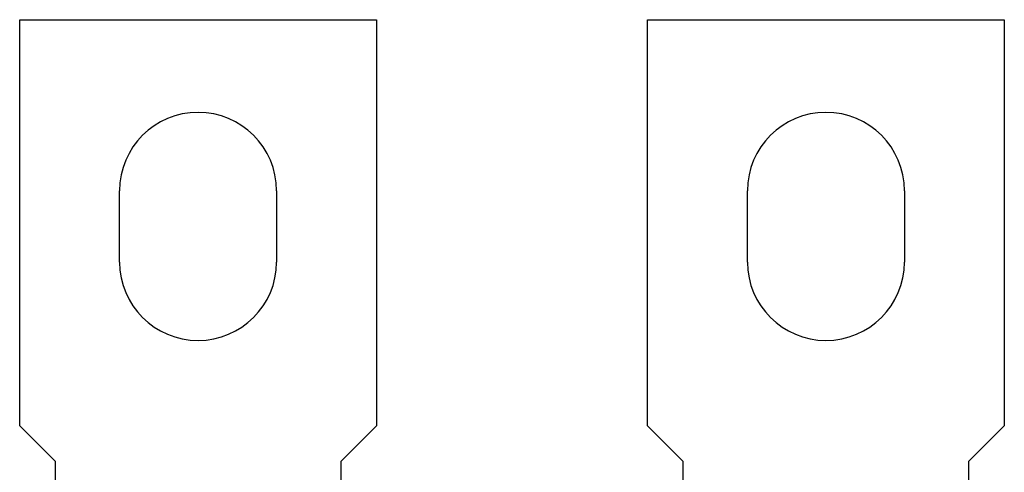
# Model space of a CAD drawing. Units: millimetres. Extents: x 115 to 715, y 26 to 555.
# Drawn here: x 425 to 494, y 350 to 382 of the extents above; entities that cross this region are included whole.
import ezdxf

# ---------------------------------------------------------------- set-up
doc = ezdxf.new("R2010")
doc.units = ezdxf.units.MM
doc.header["$LTSCALE"] = 46.255
doc.layers.get('0').update_dxf_attribs({"linetype": 'CONTINUOUS'})
doc.layers.add('AXIS', color=7, linetype='CONTINUOUS')

msp = doc.modelspace()

# ---------------------------------------------------------------- linework, layer by layer
at = {"color": 7, "linetype": 'Continuous'}
for p, q in [((425.208, 353.303), (425.208, 381.803)), ((425.208, 381.803), (450.208, 381.803)), ((450.208, 381.803), (450.208, 353.303)), ((469.208, 353.303), (469.208, 381.803)), ((469.208, 381.803), (494.208, 381.803)), ((494.208, 381.803), (494.208, 353.303)), ((427.708, 350.803), (425.208, 353.303)), ((450.208, 353.303), (447.708, 350.803)), ((471.708, 350.803), (469.208, 353.303)), ((494.208, 353.303), (491.708, 350.803)), ((427.708, 349.303), (427.708, 350.803)), ((447.708, 350.803), (447.708, 349.303)), ((471.708, 349.303), (471.708, 350.803)), ((491.708, 350.803), (491.708, 349.303))]:
    msp.add_line(p, q, dxfattribs=at)
at = {"layer": 'AXIS', "color": 7, "linetype": 'Continuous'}
for p, q in [((432.208, 364.803), (432.208, 369.803)), ((443.208, 369.803), (443.208, 364.803)), ((476.208, 364.803), (476.208, 369.803)), ((487.208, 369.803), (487.208, 364.803))]:
    msp.add_line(p, q, dxfattribs=at)
for centre, start, end in [((437.708, 369.803), 0, 180), ((481.708, 369.803), 0, 180), ((437.708, 364.803), 180, 360), ((481.708, 364.803), 180, 360)]:
    msp.add_arc(centre, 5.5, start, end, dxfattribs=at)

doc.saveas('drawing.dxf')
